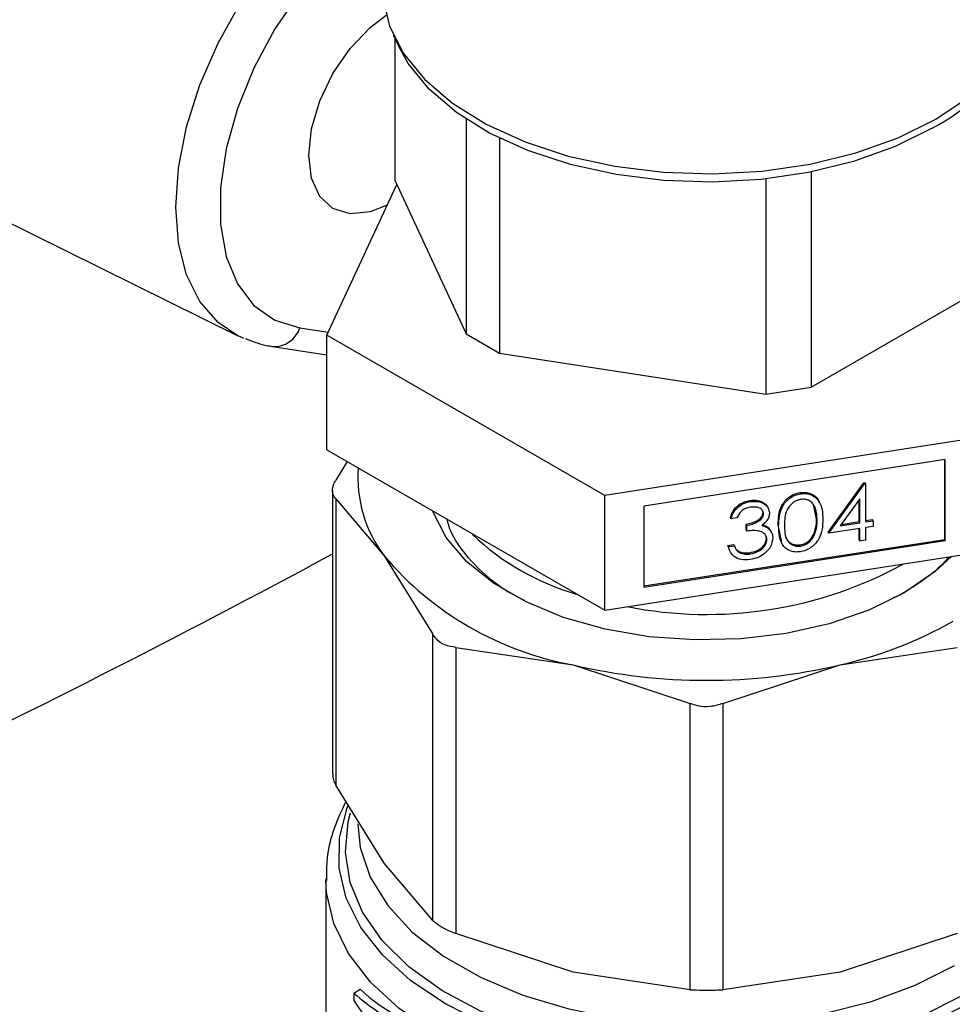
# Model space of a CAD drawing. Extents: x 0.4 to 10.6, y 0.4 to 8.1.
# Drawn here: x 3.5 to 3.6, y 5.5 to 5.6 of the extents above; entities that cross this region are included whole.
import ezdxf

# ---------------------------------------------------------------- set-up
doc = ezdxf.new("R2010")
doc.units = 0
doc.linetypes.add('SLD-SOLID', pattern=[0])
doc.layers.get('0').update_dxf_attribs({"linetype": 'CONTINUOUS'})

msp = doc.modelspace()

# ---------------------------------------------------------------- linework, layer by layer
at = {"color": 7, "linetype": 'SLD-SOLID'}
for p, q in [((3.575208327414454, 5.572628840587111), (3.575794516753895, 5.571358052185881)), ((3.575407798656503, 5.57219641078377), (3.575407798656499, 5.554710103803994)), ((3.584217100153802, 5.562233155009923), (3.584217100153796, 5.535730753799992)), ((3.588299583058441, 5.559906366712922), (3.588299583058435, 5.533373986584334)), ((3.626753119183776, 5.555720869468343), (3.62675311918377, 5.529151121749631)), ((3.516471803553717, 5.555080901192486), (3.556025703948974, 5.535513127679631)), ((3.575407798656499, 5.554710103803994), (3.584217100153796, 5.535730753799992)), ((3.621176343825523, 5.554864136561911), (3.621176343825518, 5.528288485077898)), ((3.567016421772268, 5.53559835229868), (3.575647488167699, 5.55419370064459)), ((3.62675311918377, 5.529151121749631), (3.650820578453562, 5.543044970247202)), ((3.601309278171359, 5.515801507687191), (3.567016421772268, 5.53559835229868)), ((3.567016421772268, 5.52144497822593), (3.567016421772268, 5.53559835229868)), ((3.584217100153796, 5.535730753799992), (3.588299583058435, 5.533373986584334)), ((3.560301525248082, 5.534181283159929), (3.567016421772268, 5.53316883164625)), ((3.588299583058435, 5.533373986584334), (3.621176343825518, 5.528288485077898)), ((3.621176343825518, 5.528288485077898), (3.62675311918377, 5.529151121749631)), ((3.648154191180933, 5.523047655729806), (3.601309278171359, 5.515801507687191)), ((3.567016421772268, 5.52144497822593), (3.601309278171359, 5.50164813361444)), ((3.569530470486694, 5.519993648795509), (3.568102262288932, 5.517693144765563)), ((3.643325396696083, 5.520228387466642), (3.606138072656194, 5.514476111755388)), ((3.643257465188181, 5.510366033785824), (3.643257465188181, 5.520217879564473)), ((3.643325396696083, 5.510219677588892), (3.643325396696083, 5.520228387466642)), ((3.628885238367775, 5.511276363375751), (3.633279181805004, 5.517364745645349)), ((3.628953169875675, 5.511130007178821), (3.633347113312906, 5.517218389448417)), ((3.633279181805004, 5.517364745645349), (3.633425915328965, 5.517387442940935)), ((3.633347113312906, 5.517218389448417), (3.633279181805004, 5.517364745645349)), ((3.633347113312906, 5.517218389448417), (3.633493846836864, 5.517241086744006)), ((3.633493846836864, 5.517241086744006), (3.633425915328965, 5.517387442940935)), ((3.633493846836864, 5.517241086744006), (3.633493846836864, 5.512530274367743)), ((3.56770267944276, 5.516387055778496), (3.567702679442758, 5.481346997607814)), ((3.601309278171359, 5.50164813361444), (3.601309278171359, 5.515801507687191)), ((3.625452527232657, 5.515997225061565), (3.625384595724757, 5.516143581258496)), ((3.568102262288888, 5.515373790085087), (3.568102262285335, 5.480040908626979)), ((3.568102262288888, 5.515373790085087), (3.574093292034418, 5.508324569090122)), ((3.606138072656194, 5.514476111755388), (3.606138072656194, 5.504467401877638)), ((3.619275207119621, 5.515041693859353), (3.61920727561172, 5.515188050056283)), ((3.627440477516489, 5.512884864902259), (3.627114053068852, 5.514507454547472)), ((3.63277146641122, 5.515373696229056), (3.630372131426048, 5.512047395639608)), ((3.632703534903319, 5.512564890032542), (3.632703534903319, 5.515279519877621)), ((3.63277146641122, 5.512418533835612), (3.63277146641122, 5.515373696229056)), ((3.620903787989934, 5.513528417339495), (3.620835856482032, 5.513674773536424)), ((3.616879097047062, 5.512926309180469), (3.616811165539161, 5.513072665377397)), ((3.617601477472707, 5.513038049712597), (3.616879097047062, 5.512926309180469)), ((3.618771912408764, 5.511543978516698), (3.618771912408764, 5.512241876646514)), ((3.618839843916667, 5.512095520449583), (3.618771912408764, 5.512241876646514)), ((3.618839843916667, 5.511397622319766), (3.618839843916667, 5.512095520449583)), ((3.623103763558683, 5.510197462303384), (3.622693406147973, 5.512147843812262)), ((3.622761337655873, 5.512001487615334), (3.622693406147973, 5.512147843812262)), ((3.627508409024388, 5.51273850870533), (3.627440477516489, 5.512884864902259)), ((3.630372131426048, 5.512047395639608), (3.63277146641122, 5.512418533835612)), ((3.63049949143906, 5.512223960266462), (3.632703534903319, 5.512564890032542)), ((3.63277146641122, 5.512418533835612), (3.632703534903319, 5.512564890032542)), ((3.633493846836864, 5.512687138466839), (3.634354690161933, 5.512820296963125)), ((3.633493846836864, 5.512530274367743), (3.634422621669835, 5.512673940766195)), ((3.634422621669835, 5.511976042636379), (3.633493846836864, 5.511832376237925)), ((3.634422621669835, 5.512673940766195), (3.634354690161933, 5.512820296963125)), ((3.634422621669835, 5.512673940766195), (3.634422621669835, 5.511976042636379)), ((3.618839843916667, 5.511397622319766), (3.618771912408764, 5.511543978516698)), ((3.621490513742774, 5.511792753669285), (3.621797154940289, 5.511328680710686)), ((3.621558445250672, 5.511646397472355), (3.621490513742774, 5.511792753669285)), ((3.621888825091642, 5.511196166109918), (3.621820893583742, 5.511342522306848)), ((3.62720365478232, 5.510980699900915), (3.62713572327442, 5.511127056097844)), ((3.628953169875675, 5.511130007178821), (3.628885238367775, 5.511276363375751)), ((3.63277146641122, 5.511720635705795), (3.628953169875675, 5.511130007178821)), ((3.632703534903319, 5.510296721110638), (3.632703534903319, 5.511710127803626)), ((3.63277146641122, 5.510150364913707), (3.63277146641122, 5.511720635705795)), ((3.633493846836864, 5.511832376237925), (3.633493846836864, 5.510262105445837)), ((3.606138072656194, 5.504624265976735), (3.643257465188181, 5.510366033785824)), ((3.606138072656194, 5.504467401877638), (3.643325396696083, 5.510219677588892)), ((3.616501573928172, 5.509622523195056), (3.617223954353814, 5.509734263727188)), ((3.616696556892266, 5.509093626169127), (3.616501573928172, 5.509622523195056)), ((3.616569505436071, 5.509476166998128), (3.616501573928172, 5.509622523195056)), ((3.616569505436071, 5.509476166998128), (3.617291885861716, 5.509587907530256)), ((3.617291885861716, 5.509587907530256), (3.617223954353814, 5.509734263727188)), ((3.621316576804587, 5.510341317822895), (3.621248645296686, 5.510487674019826)), ((3.625476714077266, 5.509545408673219), (3.625408782569367, 5.509691764870149)), ((3.63277146641122, 5.510150364913707), (3.632703534903319, 5.510296721110638)), ((3.633493846836864, 5.510262105445837), (3.63277146641122, 5.510150364913707)), ((3.643257465188181, 5.510366033785824), (3.643325396696083, 5.510219677588892)), ((3.574093292034418, 5.508324569090122), (3.580084321536249, 5.498674444150194)), ((3.601309278171359, 5.50164813361444), (3.648154191180932, 5.508894281657056)), ((3.617496613420395, 5.509208715100609), (3.617854424769945, 5.50889126049546)), ((3.617922356277847, 5.508744904298529), (3.617854424769945, 5.50889126049546)), ((3.619267144838084, 5.508584889054394), (3.619199213330183, 5.508731245251324)), ((3.637698257697166, 5.503472214945105), (3.636817436934482, 5.50309645804101)), ((3.580084321539692, 5.463341562682302), (3.580084321536249, 5.498674444150194)), ((3.582925247106252, 5.497034412727714), (3.582925247097821, 5.461701531266634)), ((3.582925247106252, 5.497034412727714), (3.597388872078805, 5.494876317084921)), ((3.630333797487675, 5.494876317085108), (3.644797423277461, 5.497034412780744)), ((3.597388872078805, 5.494876317084921), (3.611852497046435, 5.490117317158749)), ((3.615870172517255, 5.490117317158703), (3.630333797487675, 5.494876317085108)), ((3.611852497054749, 5.454784435693615), (3.611852497046435, 5.490117317158749)), ((3.615870172517255, 5.490117317158703), (3.615870172508813, 5.454784435693601)), ((3.574093292069101, 5.470390783292234), (3.568102262285335, 5.480040908626979)), ((3.580084321539692, 5.463341562682302), (3.574093292069101, 5.470390783292234)), ((3.566879707485251, 5.468480505969431), (3.566879707485249, 5.445218210636042)), ((3.597388872098605, 5.456942531330708), (3.582925247097821, 5.461701531266634)), ((3.644797423277494, 5.46170153160226), (3.630333797465117, 5.456942531330686)), ((3.611852497054749, 5.454784435693615), (3.597388872098605, 5.456942531330708)), ((3.630333797465117, 5.456942531330686), (3.615870172508813, 5.454784435693601)), ((3.570340607555519, 5.454375607002407), (3.571131639478928, 5.454832260011678)), ((3.570340607555519, 5.454375607002407), (3.570340607555474, 5.453434140498239))]:
    msp.add_line(p, q, dxfattribs=at)
at = {"color": 8, "linetype": 'SLD-SOLID'}
msp.add_line((3.56367238563015, 5.536467185953891), (3.567174595976673, 5.535939133413725), dxfattribs=at)
at = {"color": 8, "linetype": 'SLD-SOLID', "flags": 128}
for points in [[(3.556025703948974, 5.535513127679631), (3.553576853393271, 5.53715102265709), (3.551343592338008, 5.539728870170822), (3.549701889581218, 5.543025073119341), (3.548697995464559, 5.546946770287721), (3.548360191871396, 5.551383478926776), (3.548697995464554, 5.55621020729269), (3.549701889581205, 5.561290975936632), (3.551343592337989, 5.566482648541935), (3.553576853393248, 5.571638964385833), (3.556338756919867, 5.576614658822524), (3.559551494081139, 5.581269555704563)], [(3.64581424935157, 5.452857034107145), (3.640890284811598, 5.450421765398807), (3.635416088794075, 5.448415820436029), (3.629503100143641, 5.446880034473584), (3.623271690257567, 5.445845671684829), (3.616848712671231, 5.445333788713286), (3.610364920685954, 5.445354806020106), (3.603952305608843, 5.445908295753532), (3.597741409790414, 5.446982990458723), (3.591858669158785, 5.448557012450648), (3.586423839348795, 5.450598319180653), (3.581547557822618, 5.453065355530358), (3.577329091610092, 5.455907899754029), (3.573854316518255, 5.459068085848492), (3.571193968947549, 5.462481581538089), (3.569402205902708, 5.466078897894287), (3.568515502512305, 5.469786803929879), (3.568551909500328, 5.473529817370699), (3.56951068572549, 5.477231741257048), (3.569604983363435, 5.477470161187095)], [(3.645385651363942, 5.454016649263717), (3.640459731019042, 5.451560847554066), (3.634966912037157, 5.449545258570388), (3.629024264318528, 5.448012841092505), (3.622758445081947, 5.446996255938451), (3.61630299938604, 5.44651716985584), (3.609795513848191, 5.446585793732758), (3.603374684224667, 5.447200664970409), (3.597177359351368, 5.448348678655871), (3.591335624448482, 5.450005366870563), (3.585973985953335, 5.452135420181451), (3.58120671788184, 5.454693440200301), (3.577135426276249, 5.457624907171523), (3.57384688364876, 5.460867341966089), (3.571411179576074, 5.464351637715708), (3.569880226861754, 5.468003532705738), (3.56928665510494, 5.471745193134704), (3.569643115257099, 5.475496872006648), (3.569939988018132, 5.476629910968351)], [(3.570816715359268, 5.475246123638444), (3.571116758837411, 5.47231724952051), (3.572350347639333, 5.468672207818579), (3.574511223299176, 5.465174016532996), (3.577551115425441, 5.46190081947649), (3.581402117851296, 5.458925734462513), (3.585978205546138, 5.456315219974093), (3.591177156272622, 5.454127590591158), (3.596882834062525, 5.452411714339175), (3.60296778350237, 5.451205921058213), (3.609296076876746, 5.450537146177653), (3.615726350568861, 5.450420329023211), (3.622114962890139, 5.450858079097083), (3.628319202798188, 5.451840617785978), (3.63420047782566, 5.453345996799182), (3.639627410006955, 5.455340588457107), (3.644478770644877, 5.457779836878074)], [(3.635694147807164, 5.444465048651396), (3.629575634940391, 5.442920711470927), (3.623139652190932, 5.441892748858784), (3.616516223210355, 5.441401928343051), (3.609839158553392, 5.44145816577935), (3.603243352355443, 5.442060325024666), (3.596862057118929, 5.443196240890416), (3.5908241916649, 5.444842964910993), (3.585251736636341, 5.446967228962695), (3.580257270170766, 5.449526117366648), (3.575941693527976, 5.452467933897556), (3.572392192621227, 5.455733246182386), (3.569680476634199, 5.459256086389447), (3.567861329308299, 5.462965283950787), (3.566971502168081, 5.466785903393445), (3.566880619867665, 5.468311478346541)]]:
    msp.add_lwpolyline(points, dxfattribs=at)
at = {"color": 7, "linetype": 'SLD-SOLID', "flags": 128}
for points in [[(3.56367238563013, 5.577886881176056), (3.560592523649858, 5.573381615173437), (3.557994809253652, 5.568552051968276), (3.555966297613613, 5.563560040937332), (3.554574968654788, 5.558572875444369), (3.553867448897067, 5.553757686468428), (3.55386744889707, 5.549275841673957), (3.554574968654797, 5.545277537622402), (3.555966297613628, 5.541896766352242), (3.557994809253671, 5.539246825008536), (3.560592523649882, 5.537416519004259), (3.56367238563015, 5.536467185953891)], [(3.573861334781846, 5.578570839800975), (3.573927368389719, 5.577244543652733), (3.574746083367837, 5.573741004090313), (3.576481626686552, 5.570350671783373), (3.579093318681448, 5.567153013247673), (3.582519943505734, 5.564222978889084), (3.5866811839778, 5.561629246229585), (3.591479504147885, 5.559432610164371), (3.596802435458071, 5.557684557981027), (3.602525212909953, 5.556426062541152), (3.608513699450461, 5.555686621911203), (3.614627530030692, 5.555483567952828), (3.620723401643686, 5.555821660078709), (3.626658432225457, 5.556692973695968), (3.632293509689466, 5.55807708595191), (3.637496552596029, 5.559941554428374), (3.642145606029307, 5.562242677564521)], [(3.642145606029307, 5.562242677564521), (3.646131700117182, 5.564926518984382), (3.649361404192691, 5.567930171719794), (3.651759016729673, 5.571183232696417), (3.653268339722383, 5.574609452922125), (3.653853995919116, 5.578128524698758), (3.653861334781846, 5.578570839800974)], [(3.574458318830588, 5.551631674464583), (3.572337825789028, 5.550793794818746), (3.569875952330088, 5.550550145224416), (3.567761893664112, 5.551202952105466), (3.566139719395538, 5.552707727751766), (3.565119978019998, 5.554961924189781), (3.564772163227036, 5.557811921657494), (3.565119978019999, 5.561063497537326), (3.566139719395538, 5.564495062306548), (3.567761893664112, 5.567872760497067), (3.569875952330089, 5.570966407559109), (3.572337825789028, 5.573565176557891), (3.574319436721403, 5.575086091992104)], [(3.641716662994641, 5.561129399754476), (3.637138114439163, 5.558863174131951), (3.632013977897001, 5.557026981114994), (3.626464358785686, 5.555663859511638), (3.62061933547355, 5.554805759736936), (3.614615910353016, 5.554472794922316), (3.608594798620641, 5.554672769480825), (3.602697130032177, 5.555400996178302), (3.597061140940704, 5.556640405998174), (3.591818934153683, 5.558361948224739), (3.587093382555114, 5.560525271367318), (3.582995249069274, 5.563079668964996), (3.579620590471657, 5.56596526810309), (3.577048505899562, 5.569114432783526), (3.575794516753895, 5.571358052185881)], [(3.556764805350916, 5.535179666234824), (3.556338756919895, 5.535364154156172), (3.556025703948974, 5.535513127679631)], [(3.638235179373286, 5.503763198588722), (3.633890948937901, 5.501639140328578), (3.629000362841646, 5.499956833429437), (3.62369682352442, 5.498762166838061), (3.618124997713502, 5.498087727944799), (3.612436870292349, 5.497951913684529), (3.606787598549167, 5.498358428716227), (3.601331279890558, 5.499296184369538), (3.596216748465968, 5.500739601114783), (3.591583515360071, 5.50264930630586), (3.58755796309406, 5.504973208163385), (3.584249898239918, 5.507647916702645), (3.581749556183387, 5.510600472847137), (3.580125139737862, 5.513750338561973), (3.580068211706243, 5.51391034027633)], [(3.644083787682518, 5.508264656273052), (3.642062110338036, 5.506391313174697), (3.638235179373286, 5.503763198588722)]]:
    msp.add_lwpolyline(points, dxfattribs=at)
at = {"color": 7, "linetype": 'SLD-SOLID'}
for centre, radius, start, end in [((3.630932776035643, 5.582106696685065), 0.0235868438850677, 297.2065263421823, 332.8896907225987), ((3.586796552735732, 5.517987328450901), 0.01596063128168431, 175.5963464476278, 217.2585023794636), ((3.606457216464718, 5.533554083689757), 0.03116665248298861, 226.4090052997354, 253.841083871564), ((2.939699573451456, 6.673232926677239), 1.323182770835128, 292.7554388857944, 298.334320863548), ((3.604486901706968, 5.534072673827517), 0.03983386005015264, 220.2697768998574, 259.7356000030016), ((3.613873050151198, 5.551544418550769), 0.05043632546956123, 258.7752382092721, 298.8108396564668), ((3.618639376030185, 5.545988719106679), 0.05243316825865137, 282.8873444890716, 299.2990334133282), ((3.613861334782839, 5.565337778133361), 0.07236131231961358, 256.8417230001857, 283.1582770004684)]:
    msp.add_arc(centre, radius, start, end, dxfattribs=at)
at = {"color": 8, "linetype": 'SLD-SOLID'}
msp.add_arc((3.560491416021803, 5.537529480050466), 0.00335366014927621, 266.7691634525834, 341.533107266518, dxfattribs=at)
at = {"color": 7, "linetype": 'SLD-SOLID'}
for centre, major_axis, ratio, start_param, end_param in [((3.61386133478184, 5.468446113442344), (0.04689414099506849, 0.006093558205851225), 0.4703009076015709, 3.509277804381739, 3.796065202482365), ((3.61386133478184, 5.468446113442344), (0.04794205476032155, 0.006229727104305916), 0.4703009076015768, 3.517410128281464, 3.797595247885007), ((3.61386133478184, 5.462719298666099), (0.04763148107290593, -0.00924606964614938), 0.6690412865865674, 3.70759572457187, 3.922391197180153)]:
    msp.add_ellipse(centre, major_axis=major_axis, ratio=ratio, start_param=start_param, end_param=end_param, dxfattribs=at)
for points, knots in [([(3.556954182396397, 5.535153109794699), (3.55779478644576, 5.534829162009475), (3.558879685430136, 5.534411069063756), (3.560040202757164, 5.534223515923411), (3.560301525248081, 5.534181283159909)], [0, 0, 0, 0, 0.7748224133928291, 1, 1, 1, 1]), ([(3.568102262288888, 5.515373790085087), (3.567943782893156, 5.515598176927306), (3.567626685186411, 5.516047147298258), (3.567721370517754, 5.516908023093881), (3.567998702453032, 5.517479679740501), (3.568102262288932, 5.517693144765563)], [0, 0, 0, 0, 0.3850076531609045, 0.7703527851759667, 1, 1, 1, 1]), ([(3.622693406147973, 5.512147843812262), (3.622724628410426, 5.51296514678379), (3.622763706586528, 5.51398809345525), (3.623513584833367, 5.515126332755515), (3.624036036361431, 5.515613364387845), (3.624678752729929, 5.51598590561275), (3.625149319513354, 5.516091023779236), (3.625384595724757, 5.516143581258496)], [0, 0, 0, 0, 0.4986937351723532, 0.6241713467884975, 0.7494775843554417, 0.8747426148625308, 1, 1, 1, 1]), ([(3.622761337655873, 5.512001487615334), (3.622792559918325, 5.51281879058686), (3.622831638094428, 5.513841737258319), (3.623581516341269, 5.514979976558585), (3.624103967869333, 5.515467008190914), (3.62474668423783, 5.515839549415822), (3.625217251021255, 5.515944667582306), (3.625452527232657, 5.515997225061565)], [0, 0, 0, 0, 0.4986937351723768, 0.6241713467885783, 0.7494775843555304, 0.874742614862604, 1, 1, 1, 1]), ([(3.625384595724757, 5.516143581258496), (3.625622561761753, 5.516164657322378), (3.626098495561117, 5.516206809602954), (3.626942170661497, 5.515976382556044), (3.627625800950303, 5.515520243075514), (3.627707181687076, 5.515003645107668), (3.627727557097877, 5.514874303739782)], [0, 0, 0, 0, 0.2151332887930275, 0.4302681374086459, 0.8573554233238131, 0.9999999999999999, 0.9999999999999999, 0.9999999999999999, 0.9999999999999999]), ([(3.625452527232657, 5.515997225061565), (3.625689484283617, 5.516017850002173), (3.626163400103592, 5.516059100032928), (3.627027180493561, 5.515837662172927), (3.62811504599561, 5.514870575206407), (3.628184480132594, 5.513656952547012), (3.628230789450032, 5.512847523072891)], [0, 0, 0, 0, 0.1256155823162359, 0.251232075407515, 0.5006068626431376, 1, 1, 1, 1]), ([(3.616811165539161, 5.513072665377397), (3.616903912992524, 5.51334870011475), (3.617089111477807, 5.513899887380696), (3.617704222834639, 5.514573451468392), (3.618448428563493, 5.51502071224802), (3.618954255146178, 5.515132255031121), (3.61920727561172, 5.515188050056283)], [0, 0, 0, 0, 0.2802877402651644, 0.5596796791475411, 0.7797465447967128, 0.9999999999999999, 0.9999999999999999, 0.9999999999999999, 0.9999999999999999]), ([(3.616879097047062, 5.512926309180469), (3.616971844500425, 5.513202343917821), (3.617157042985707, 5.513753531183768), (3.617772154342539, 5.514427095271463), (3.618516360071395, 5.51487435605109), (3.619022186654078, 5.514985898834191), (3.619275207119621, 5.515041693859353)], [0, 0, 0, 0, 0.2802877402650579, 0.5596796791475844, 0.7797465447967709, 1, 1, 1, 1]), ([(3.619284881857465, 5.514345292254522), (3.619075554367879, 5.514298900316216), (3.618657532230602, 5.514206256692381), (3.617992524857597, 5.513762612652847), (3.617749802631571, 5.513312878077066), (3.617601477472707, 5.513038049712597)], [0, 0, 0, 0, 0.2806216957944583, 0.5603950120190992, 0.9999999999999999, 0.9999999999999999, 0.9999999999999999, 0.9999999999999999]), ([(3.61920727561172, 5.515188050056283), (3.61953470902377, 5.515209570199437), (3.620189223273749, 5.51525258731326), (3.620947560424619, 5.514926444793801), (3.621363300626223, 5.514564060080343), (3.621417820280482, 5.514326732783283), (3.621425250854938, 5.514294387050806)], [0, 0, 0, 0, 0.3437252883112793, 0.6870804597154272, 0.9573516748305518, 1, 1, 1, 1]), ([(3.619275207119621, 5.515041693859353), (3.619601111460456, 5.515062527320708), (3.62025256921448, 5.515104171810341), (3.621032186631669, 5.514787585923303), (3.621527262832753, 5.514270722728099), (3.621593216370226, 5.51384842317842), (3.621626168415577, 5.513637431707055)], [0, 0, 0, 0, 0.2800849611449359, 0.5598683320862566, 0.7800991540777751, 1, 1, 1, 1]), ([(3.620903787989934, 5.513528417339495), (3.620863011184443, 5.513700236645293), (3.620781129089506, 5.514045259374273), (3.620164755102661, 5.514390336137355), (3.619618298132742, 5.514362361035417), (3.619284881857465, 5.514345292254522)], [0, 0, 0, 0, 0.2788856770550002, 0.56001796144758, 1, 1, 1, 1]), ([(3.625476714077266, 5.515303068244209), (3.625292320233567, 5.515258785104918), (3.624923396908432, 5.515170186252231), (3.624271109719857, 5.514755958707496), (3.623500964115996, 5.513706904756994), (3.62349062381266, 5.512753009517144), (3.623483718081518, 5.512115954312032)], [0, 0, 0, 0, 0.1254207341463782, 0.2509337261703367, 0.499739018728597, 1, 1, 1, 1]), ([(3.627508409024388, 5.51273850870533), (3.627478155077475, 5.51336534554539), (3.627432837955024, 5.51430427896519), (3.626681890732469, 5.515125858468954), (3.626029274705809, 5.515339151013488), (3.62566082986802, 5.515315091192019), (3.625476714077266, 5.515303068244209)], [0, 0, 0, 0, 0.5000736857979526, 0.7490559998251016, 0.8746006232457, 1, 1, 1, 1]), ([(3.618771912408764, 5.512241876646514), (3.619226511944647, 5.512347836064909), (3.619908329630089, 5.512506756168646), (3.62057571385284, 5.513008693870846), (3.620803356475023, 5.513382826427141), (3.620825025475444, 5.513577478755433), (3.620835856482032, 5.513674773536424)], [0, 0, 0, 0, 0.4993829574376485, 0.7489847774023256, 0.8745328590609093, 1, 1, 1, 1]), ([(3.618839843916667, 5.512095520449583), (3.619294443452548, 5.512201479867979), (3.619976261137989, 5.512360399971718), (3.620643645360741, 5.512862337673917), (3.620871287982923, 5.51323647023021), (3.620892956983344, 5.513431122558504), (3.620903787989934, 5.513528417339495)], [0, 0, 0, 0, 0.4993829574375362, 0.7489847774024468, 0.8745328590608371, 0.9999999999999999, 0.9999999999999999, 0.9999999999999999, 0.9999999999999999]), ([(3.621626168415577, 5.513637431707055), (3.621613078465812, 5.513478189230399), (3.621586909024199, 5.513159831500222), (3.621296901288547, 5.512592761581918), (3.620917629591395, 5.512281897939951), (3.620686106388456, 5.512092133856298)], [0, 0, 0, 0, 0.2805082111731437, 0.5607923167248453, 1, 1, 1, 1]), ([(3.591396310762534, 5.502813022151726), (3.590722176971274, 5.503158109965157), (3.588701336929844, 5.504192574162374), (3.586019104195774, 5.506341383980347), (3.583552320229276, 5.509124886290016), (3.582175916188359, 5.511354338735011), (3.581919553517892, 5.512623367180722), (3.581869650909469, 5.512870391560242)], [0, 0, 0, 0, 0.1328658288160045, 0.3982897616020676, 0.6714257533872668, 0.936040953478882, 1, 1, 1, 1]), ([(3.620686106388456, 5.512092133856298), (3.620873166332753, 5.512037952154627), (3.621207298712764, 5.511941171088001), (3.621451123015036, 5.511736490239968), (3.621558445250672, 5.511646397472355)], [0, 0, 0, 0, 0.5598378232324394, 0.9999999999999999, 0.9999999999999999, 0.9999999999999999, 0.9999999999999999]), ([(3.62077745905998, 5.512179794366859), (3.620907558910901, 5.512140559566868), (3.62118355907242, 5.512057324950853), (3.621384363632252, 5.511884246887963), (3.621490513742774, 5.511792753669285)], [0, 0, 0, 0, 0.471375995595389, 1, 1, 1, 1]), ([(3.625452527232657, 5.508843769230943), (3.625217517989519, 5.508823189804831), (3.624747527827715, 5.508782033432944), (3.624105007814554, 5.508954458908245), (3.623584586802276, 5.509281178057914), (3.62284323712464, 5.510190491349585), (3.622797711071253, 5.511197183015847), (3.622761337655873, 5.512001487615334)], [0, 0, 0, 0, 0.1252889533380377, 0.2505628062343487, 0.375844295510301, 0.5013256583515766, 1, 1, 1, 1]), ([(3.623483718081518, 5.512115954312032), (3.6234897038689, 5.511480721099202), (3.623498666216693, 5.510529604626046), (3.624272479366809, 5.509721775918544), (3.624924175676624, 5.509509919983539), (3.625292588206921, 5.509533582552415), (3.625476714077266, 5.509545408673219)], [0, 0, 0, 0, 0.5003022354730179, 0.7490881901395174, 0.874598848923225, 1, 1, 1, 1]), ([(3.628230789450032, 5.512847523072891), (3.628186691529163, 5.512023739373692), (3.628120570192393, 5.51078854101678), (3.627024525794506, 5.50949137009046), (3.626162685895709, 5.509002456447115), (3.625689244306319, 5.508896664415349), (3.625452527232657, 5.508843769230943)], [0, 0, 0, 0, 0.4993787149765107, 0.7487787981450332, 0.8743913735554407, 1, 1, 1, 1]), ([(3.62713572327442, 5.511127056097844), (3.627238259281099, 5.511456590642532), (3.627421490567713, 5.512045467082745), (3.627434672276165, 5.512628219870621), (3.627440477516489, 5.512884864902259)], [0, 0, 0, 0, 0.5595987921846501, 1, 1, 1, 1]), ([(3.62720365478232, 5.510980699900915), (3.627306190789, 5.511310234445602), (3.627489422075614, 5.511899110885814), (3.627502603784066, 5.512481863673692), (3.627508409024388, 5.51273850870533)], [0, 0, 0, 0, 0.5595987921846602, 0.9999999999999999, 0.9999999999999999, 0.9999999999999999, 0.9999999999999999]), ([(3.621316576804587, 5.510341317822895), (3.621304805481475, 5.510458137587656), (3.621281258932809, 5.510691815845396), (3.621031637690789, 5.511082927257339), (3.620282073223306, 5.511553355562194), (3.619416846155542, 5.51145992755038), (3.618839843916667, 5.511397622319766)], [0, 0, 0, 0, 0.1255717492342926, 0.2511851281564911, 0.5006306741251446, 1, 1, 1, 1]), ([(3.621248645296686, 5.510487674019826), (3.621244822140718, 5.510608077972177), (3.621240291140922, 5.510750774291147), (3.621166570193132, 5.510865224355315), (3.621155053327053, 5.510883104023189)], [0, 0, 0, 0, 0.8437775635702378, 0.9999999999999999, 0.9999999999999999, 0.9999999999999999, 0.9999999999999999]), ([(3.621558445250672, 5.511646397472355), (3.621712312675653, 5.51146178877988), (3.621987341330894, 5.511131811980413), (3.622023172259201, 5.510701319997914), (3.62203895723023, 5.510511670893272)], [0, 0, 0, 0, 0.5594596128352114, 1, 1, 1, 1]), ([(3.625408782569367, 5.509691764870149), (3.625628765567927, 5.50974872133802), (3.626069030095055, 5.509862711567076), (3.626747633285412, 5.510357595064497), (3.62698865720517, 5.510835470092484), (3.62713572327442, 5.511127056097844)], [0, 0, 0, 0, 0.2802128526344323, 0.560805970771735, 1, 1, 1, 1]), ([(3.625476714077266, 5.509545408673219), (3.625696697075826, 5.509602365141093), (3.626136961602954, 5.509716355370149), (3.626815564793314, 5.510211238867565), (3.627056588713071, 5.510689113895554), (3.62720365478232, 5.510980699900915)], [0, 0, 0, 0, 0.280212852634756, 0.5608059707720179, 1, 1, 1, 1]), ([(3.619254245187626, 5.507884995557932), (3.618884751728221, 5.507854798600703), (3.618146744578988, 5.50779448475819), (3.617276168973546, 5.508183506721274), (3.616769712861988, 5.508792336752327), (3.616636288738996, 5.509248061360958), (3.616569505436071, 5.509476166998128)], [0, 0, 0, 0, 0.2798764029706219, 0.5590106699742546, 0.7792698699941156, 0.9999999999999999, 0.9999999999999999, 0.9999999999999999, 0.9999999999999999]), ([(3.617291885861716, 5.509587907530256), (3.617365575468654, 5.50940147572287), (3.617497001076647, 5.509068974103531), (3.617792529150297, 5.508843817046722), (3.617922356277847, 5.508744904298529)], [0, 0, 0, 0, 0.5606944343830672, 1, 1, 1, 1]), ([(3.619199213330183, 5.508731245251324), (3.619478258599821, 5.508790328823831), (3.620035317464411, 5.50890827752749), (3.620711400173254, 5.509364261782833), (3.621167309448935, 5.509920932539852), (3.621221552873479, 5.510298896249026), (3.621248645296686, 5.510487674019826)], [0, 0, 0, 0, 0.2805889776892436, 0.5601405733599529, 0.7803077914327924, 1, 1, 1, 1]), ([(3.62203895723023, 5.510511670893272), (3.621981525282692, 5.510168614497987), (3.621866638542619, 5.509482365248139), (3.621109772179321, 5.508632199883123), (3.620189888465796, 5.508089632944562), (3.61956622960477, 5.50795323061854), (3.619254245187626, 5.507884995557932)], [0, 0, 0, 0, 0.2793455463847563, 0.5588022094622745, 0.7792914618426365, 1, 1, 1, 1]), ([(3.619267144838084, 5.508584889054394), (3.619546190107721, 5.508643972626902), (3.620103248972311, 5.508761921330561), (3.620779331681155, 5.5092179055859), (3.621235240956835, 5.509774576342924), (3.62128948438138, 5.510152540052095), (3.621316576804587, 5.510341317822895)], [0, 0, 0, 0, 0.2805889776892504, 0.5601405733599554, 0.7803077914328388, 1, 1, 1, 1]), ([(3.623703677958131, 5.510597738064884), (3.623709511775394, 5.510555349284018), (3.623756724067912, 5.510212302624938), (3.624221889593536, 5.509875007671995), (3.6248531709567, 5.5096550577301), (3.625223632593117, 5.509679532717413), (3.625408782569367, 5.509691764870149)], [0, 0, 0, 0, 0.06558952532296618, 0.5308071398400399, 0.7655059569579926, 0.9999999999999999, 0.9999999999999999, 0.9999999999999999, 0.9999999999999999]), ([(3.617854424769945, 5.50889126049546), (3.618085635886525, 5.508804480147473), (3.618499471834784, 5.508649155316512), (3.618984965927648, 5.508706110890388), (3.619199213330183, 5.508731245251324)], [0, 0, 0, 0, 0.5587023494525323, 1, 1, 1, 1]), ([(3.617922356277847, 5.508744904298529), (3.618153567394427, 5.508658123950543), (3.618567403342685, 5.50850279911958), (3.619052897435548, 5.508559754693458), (3.619267144838084, 5.508584889054394)], [0, 0, 0, 0, 0.5587023494520117, 0.9999999999999999, 0.9999999999999999, 0.9999999999999999, 0.9999999999999999]), ([(3.643756277779062, 5.508213995804416), (3.643699511287918, 5.508139577443257), (3.642324611399574, 5.506337144451781), (3.639962675057002, 5.504874484751291), (3.637698257697166, 5.503472214945105)], [0, 0, 0, 0, 0.04128772692903039, 0.9999999999999999, 0.9999999999999999, 0.9999999999999999, 0.9999999999999999]), ([(3.582925247106252, 5.497034412727714), (3.582456925193069, 5.497108918590371), (3.581519870858646, 5.497257995623875), (3.580580717307803, 5.497916941841297), (3.580219285503791, 5.498468488493661), (3.580084321536249, 5.498674444150194)], [0, 0, 0, 0, 0.3850076531643306, 0.7703527851851287, 1, 1, 1, 1]), ([(3.615870172517255, 5.490117317158703), (3.615366344711819, 5.48995936219206), (3.614358247470165, 5.489643313803184), (3.612935398450015, 5.48973745702162), (3.612146924755659, 5.490014037811589), (3.611852497046435, 5.490117317158749)], [0, 0, 0, 0, 0.3850076531612225, 0.7703527851766306, 1, 1, 1, 1]), ([(3.567753342698399, 5.481348799459289), (3.56775268474044, 5.481131089250157), (3.567751468832991, 5.48072876040604), (3.5679919236083, 5.480257265730542), (3.568102262285335, 5.480040908626979)], [0, 0, 0, 0, 0.5411250332030294, 1, 1, 1, 1]), ([(3.569350337249936, 5.478030556438747), (3.568826859524844, 5.476924977559545), (3.567755219650385, 5.474661686583595), (3.566952771243447, 5.471350869566294), (3.566958861832846, 5.469188453226376), (3.566961433272635, 5.468275483552525)], [0, 0, 0, 0, 0.3555796071203464, 0.7279264565987944, 1, 1, 1, 1]), ([(3.580084321539692, 5.463341562682302), (3.580328519742854, 5.463137672955273), (3.580817130201361, 5.462729714781467), (3.581890189028834, 5.462148070439334), (3.582643827411268, 5.46182293983083), (3.582925247097821, 5.461701531266634)], [0, 0, 0, 0, 0.3850076548186749, 0.7703527884895226, 0.9999999999999999, 0.9999999999999999, 0.9999999999999999, 0.9999999999999999]), ([(3.611852497054749, 5.454784435693615), (3.612356324860444, 5.454759414244837), (3.613364422102614, 5.454709349414705), (3.614787271116128, 5.454724527553218), (3.615575744805059, 5.454768147399646), (3.615870172508813, 5.454784435693601)], [0, 0, 0, 0, 0.3850076548139534, 0.7703527884812641, 1, 1, 1, 1])]:
    msp.add_open_spline(points, degree=3, knots=knots, dxfattribs=at)

doc.saveas('drawing.dxf')
